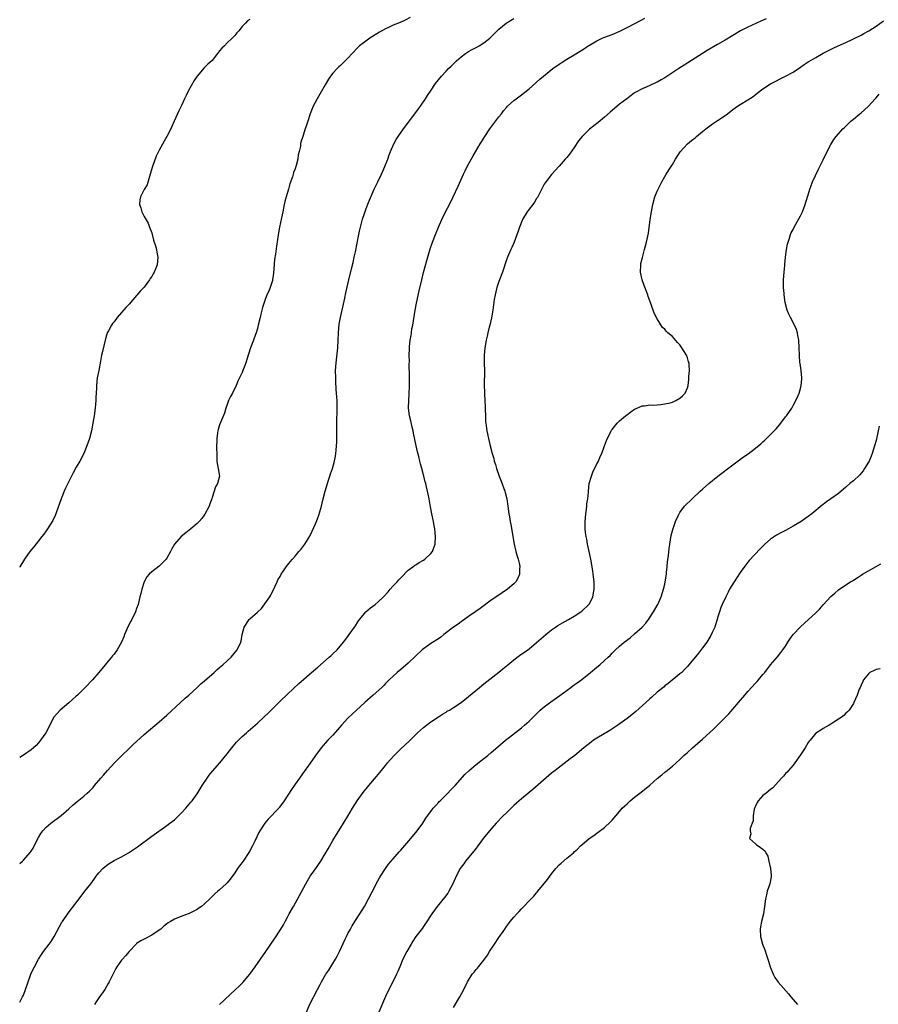
# Model space of a CAD drawing. Units: inches. Extents: x 2520000 to 2523000, y 1536000 to 1539000.
# Drawn here: x 2520000 to 2520228, y 1537093 to 1537354 of the extents above; entities that cross this region are included whole.
import ezdxf

# ---------------------------------------------------------------- set-up
doc = ezdxf.new("R2010")
doc.units = ezdxf.units.IN
doc.header["$MEASUREMENT"] = 0
doc.layers.add('LD25201536_10ft', color=103, linetype='Continuous')

msp = doc.modelspace()

# ---------------------------------------------------------------- linework, layer by layer
at = {"layer": 'LD25201536_10ft'}
for points, elevation in [([(2520103.48, 1537354.52), (2520102.21, 1537353.79), (2520100.82, 1537353.18), (2520099, 1537352.47), (2520097.95, 1537351.95), (2520097, 1537351.51), (2520095.4, 1537350.6), (2520092.79, 1537349), (2520091, 1537347.7), (2520090.1, 1537347), (2520089.55, 1537346.45), (2520088.12, 1537345), (2520087, 1537343.75), (2520085, 1537341.78), (2520084.58, 1537341.42), (2520084.12, 1537341), (2520083, 1537339.75), (2520082.39, 1537339), (2520081.82, 1537338.18), (2520081, 1537336.64), (2520078.87, 1537333), (2520077.8, 1537331), (2520077.01, 1537329), (2520076.35, 1537327), (2520076.01, 1537325.99), (2520075.7, 1537325), (2520075.01, 1537322.99), (2520074.52, 1537321.48), (2520074.44, 1537321), (2520074.4, 1537320.4), (2520074.09, 1537319), (2520073.85, 1537318.15), (2520073.73, 1537317), (2520073.29, 1537315.29), (2520073, 1537314.44), (2520072.57, 1537313.43), (2520072.47, 1537313), (2520072.27, 1537312.27), (2520071.6, 1537310.4), (2520071.21, 1537309), (2520070.61, 1537307), (2520070.27, 1537305.73), (2520070.13, 1537305), (2520069.96, 1537303.96), (2520069.77, 1537303), (2520069.44, 1537301.44), (2520068.89, 1537299), (2520068.58, 1537297.42), (2520068.04, 1537293.96), (2520067.77, 1537291.77), (2520067.58, 1537290.42), (2520067.27, 1537286.73), (2520067.03, 1537285), (2520067, 1537284.86), (2520066.4, 1537283), (2520066.02, 1537281.98), (2520065.55, 1537281), (2520065, 1537279.55), (2520064.77, 1537279), (2520064.34, 1537277.66), (2520063.94, 1537275.94), (2520063.71, 1537275), (2520063.24, 1537273), (2520063, 1537272.08), (2520062.69, 1537271), (2520062.49, 1537270.49), (2520061.97, 1537269), (2520061.19, 1537267), (2520060.68, 1537265.32), (2520060.56, 1537265), (2520059.93, 1537263), (2520059.66, 1537262.34), (2520059.19, 1537261), (2520059, 1537260.49), (2520057.85, 1537258.15), (2520057.38, 1537257), (2520056.39, 1537255), (2520055.91, 1537254.09), (2520055.39, 1537253), (2520055, 1537252), (2520054.67, 1537251), (2520054.29, 1537249.71), (2520053.22, 1537247.22), (2520053, 1537246.6), (2520052.61, 1537245.39), (2520052.51, 1537245), (2520052.45, 1537244.45), (2520052.25, 1537243), (2520052.2, 1537240.2), (2520052.23, 1537239), (2520052.29, 1537237.71), (2520052.29, 1537237), (2520052.32, 1537236.32), (2520052.63, 1537235), (2520053, 1537233), (2520052.45, 1537231), (2520051.88, 1537230.12), (2520051.55, 1537229), (2520051, 1537227.32), (2520050.92, 1537227), (2520050.39, 1537225.61), (2520050.21, 1537225), (2520049.09, 1537222.91), (2520048.26, 1537221.74), (2520047.6, 1537221), (2520047, 1537220.4), (2520045.39, 1537219), (2520044.06, 1537217.94), (2520042.81, 1537217), (2520041.03, 1537215), (2520040.29, 1537213.71), (2520039.96, 1537213), (2520039, 1537211.23), (2520038.83, 1537211), (2520037, 1537209.14), (2520035, 1537207.66), (2520034.33, 1537207), (2520033.7, 1537206.3), (2520032.98, 1537205), (2520032.35, 1537203), (2520032.1, 1537201.9), (2520031.86, 1537201), (2520031.38, 1537199), (2520031, 1537197.96), (2520030.67, 1537197), (2520029.7, 1537195), (2520029.45, 1537194.55), (2520028.77, 1537193.23), (2520027.82, 1537191), (2520027.6, 1537190.4), (2520027, 1537189), (2520025.87, 1537187), (2520025, 1537185.84), (2520024.62, 1537185.38), (2520024.35, 1537185), (2520023, 1537183.46), (2520022.65, 1537183), (2520020.98, 1537181), (2520019.27, 1537179), (2520017.39, 1537177), (2520015.34, 1537175), (2520015, 1537174.69), (2520013, 1537172.92), (2520010.71, 1537171), (2520009, 1537169.07), (2520008.95, 1537169), (2520007.95, 1537167), (2520006.93, 1537165), (2520005.54, 1537163), (2520005, 1537162.36), (2520004.34, 1537161.66), (2520003.64, 1537161), (2520003, 1537160.48), (2520001, 1537159.06), (2520000, 1537158.45)], 7550), ([(2520000, 1537093.59), (2520000.48, 1537094.48), (2520000.78, 1537095), (2520001, 1537095.48), (2520001.55, 1537097), (2520002.21, 1537099), (2520002.98, 1537101.02), (2520003.61, 1537102.39), (2520003.92, 1537103), (2520005, 1537105), (2520005.77, 1537106.23), (2520006.31, 1537107), (2520007.82, 1537109), (2520008.31, 1537109.69), (2520009.18, 1537111), (2520010.5, 1537113.5), (2520011.21, 1537114.79), (2520011.33, 1537115), (2520012.81, 1537117.19), (2520016.27, 1537121.73), (2520017.29, 1537123), (2520018.82, 1537125), (2520019.76, 1537126.24), (2520020.28, 1537127), (2520021, 1537127.92), (2520022.03, 1537129), (2520022.54, 1537129.46), (2520023, 1537129.84), (2520023.68, 1537130.32), (2520025, 1537131.12), (2520027, 1537132.13), (2520028.85, 1537133.15), (2520031.24, 1537134.76), (2520035, 1537137.58), (2520039, 1537140.39), (2520039.81, 1537141), (2520041, 1537141.97), (2520042.14, 1537143), (2520043, 1537143.87), (2520044.08, 1537145), (2520045.4, 1537146.6), (2520045.71, 1537147), (2520047, 1537148.85), (2520047.82, 1537150.18), (2520048.36, 1537151), (2520049.71, 1537153), (2520050.25, 1537153.75), (2520051.15, 1537154.85), (2520053.03, 1537157), (2520055, 1537159.42), (2520056.21, 1537161), (2520056.57, 1537161.43), (2520057.5, 1537162.5), (2520057.98, 1537163), (2520059, 1537164), (2520060.12, 1537165), (2520060.59, 1537165.41), (2520063, 1537167.53), (2520064.81, 1537169.19), (2520065.83, 1537170.17), (2520069, 1537173.33), (2520071, 1537175.24), (2520073.98, 1537178.02), (2520077.37, 1537181), (2520079, 1537182.37), (2520082.07, 1537185), (2520082.54, 1537185.46), (2520083, 1537185.88), (2520084.14, 1537187), (2520085.83, 1537189), (2520087, 1537190.52), (2520087.36, 1537191), (2520089, 1537193.35), (2520089.61, 1537194.39), (2520090.05, 1537195), (2520091, 1537196.19), (2520091.79, 1537197), (2520092.39, 1537197.61), (2520093, 1537198.09), (2520094.25, 1537199), (2520095, 1537199.66), (2520096.42, 1537201), (2520097.63, 1537202.37), (2520098.23, 1537203), (2520099, 1537203.9), (2520100.09, 1537205), (2520100.5, 1537205.5), (2520101, 1537206.08), (2520103, 1537208.06), (2520104.2, 1537209), (2520104.68, 1537209.32), (2520105, 1537209.49), (2520105.9, 1537210.1), (2520107, 1537210.72), (2520107.38, 1537211), (2520109, 1537212.46), (2520109.42, 1537213), (2520109.59, 1537213.59), (2520110.09, 1537215), (2520110.18, 1537217), (2520110.01, 1537219), (2520109.86, 1537219.86), (2520109.66, 1537221), (2520109.23, 1537223), (2520108.86, 1537224.86), (2520108.5, 1537227), (2520108.25, 1537228.24), (2520108.13, 1537229), (2520107.87, 1537230.13), (2520107.65, 1537231), (2520107.49, 1537231.49), (2520107.11, 1537233), (2520106.59, 1537235), (2520106.24, 1537236.24), (2520106.07, 1537237), (2520105.77, 1537238.23), (2520105.44, 1537239.44), (2520105.09, 1537241), (2520104.42, 1537244.42), (2520104.29, 1537245), (2520104.05, 1537245.95), (2520103.65, 1537247.65), (2520103.31, 1537249), (2520103.05, 1537251), (2520103.11, 1537253), (2520103.25, 1537254.75), (2520103.33, 1537257), (2520103.34, 1537259.34), (2520103.28, 1537262.72), (2520103.29, 1537263.29), (2520103.28, 1537265), (2520103.3, 1537266.7), (2520103.34, 1537267.34), (2520103.5, 1537269), (2520103.75, 1537270.25), (2520103.83, 1537271), (2520103.98, 1537271.98), (2520104.18, 1537273), (2520104.86, 1537277), (2520105.2, 1537278.8), (2520105.9, 1537282.1), (2520106.55, 1537285), (2520107.03, 1537286.97), (2520107.89, 1537290.11), (2520108.82, 1537293.18), (2520109.44, 1537295), (2520110.19, 1537297), (2520110.99, 1537299), (2520111.87, 1537301), (2520112.87, 1537303), (2520113.91, 1537305), (2520114.88, 1537307), (2520116.2, 1537309.79), (2520117.64, 1537313), (2520118.08, 1537313.92), (2520118.63, 1537315), (2520120.17, 1537317.83), (2520122.03, 1537321), (2520122.4, 1537321.6), (2520123.27, 1537323), (2520124.61, 1537325), (2520127, 1537328.21), (2520127.67, 1537329), (2520128.22, 1537329.78), (2520129, 1537330.67), (2520129.32, 1537331), (2520131, 1537332.54), (2520131.6, 1537333), (2520133, 1537334), (2520134.28, 1537335), (2520135, 1537335.59), (2520136.81, 1537337.2), (2520137, 1537337.38), (2520137.87, 1537338.13), (2520138.8, 1537339), (2520141.34, 1537341), (2520143, 1537342.14), (2520143.49, 1537342.51), (2520145, 1537343.43), (2520147, 1537344.6), (2520149.69, 1537346.31), (2520150.66, 1537347), (2520151, 1537347.22), (2520153, 1537348.34), (2520154.43, 1537349), (2520154.83, 1537349.17), (2520157, 1537350.03), (2520159.09, 1537350.91), (2520161, 1537351.83), (2520163.22, 1537353), (2520165.67, 1537354.33)], 7570), ([(2520000, 1537130.33), (2520000.73, 1537131), (2520001, 1537131.27), (2520002.75, 1537133.25), (2520003, 1537133.64), (2520003.55, 1537134.45), (2520003.88, 1537135), (2520005, 1537137.26), (2520005.65, 1537138.35), (2520006.15, 1537139), (2520007, 1537139.95), (2520008.25, 1537141), (2520011, 1537143.09), (2520013, 1537144.81), (2520014.14, 1537145.86), (2520015.22, 1537146.78), (2520017, 1537148.22), (2520017.91, 1537149), (2520018.48, 1537149.52), (2520019.47, 1537150.53), (2520019.87, 1537151), (2520021.52, 1537153), (2520022.2, 1537153.8), (2520023.25, 1537155), (2520025.16, 1537157), (2520027, 1537158.87), (2520029, 1537160.84), (2520030.12, 1537161.88), (2520031, 1537162.72), (2520033, 1537164.5), (2520037, 1537167.92), (2520039, 1537169.66), (2520042.67, 1537173), (2520043.87, 1537174.13), (2520044.85, 1537175), (2520047, 1537177), (2520048.01, 1537177.99), (2520049, 1537178.8), (2520051.52, 1537181), (2520052.29, 1537181.71), (2520053, 1537182.28), (2520053.87, 1537183), (2520055, 1537184.06), (2520056.03, 1537185), (2520057.68, 1537187), (2520058.65, 1537189), (2520058.72, 1537189.28), (2520059, 1537191), (2520059.5, 1537193), (2520060.83, 1537195), (2520061, 1537195.17), (2520063, 1537196.93), (2520064.09, 1537197.91), (2520065, 1537199.12), (2520066.29, 1537201), (2520066.55, 1537201.45), (2520067.67, 1537203.67), (2520068.26, 1537205), (2520068.46, 1537205.54), (2520069, 1537206.44), (2520069.3, 1537207), (2520069.93, 1537207.93), (2520070.61, 1537209), (2520071, 1537209.43), (2520071.69, 1537210.31), (2520072.27, 1537211), (2520073, 1537211.76), (2520074.03, 1537213), (2520074.49, 1537213.51), (2520075.36, 1537214.64), (2520075.6, 1537215), (2520076.88, 1537217.12), (2520077.56, 1537218.44), (2520078.37, 1537220.37), (2520078.66, 1537221), (2520079, 1537221.91), (2520079.32, 1537222.68), (2520079.56, 1537223.56), (2520079.98, 1537225), (2520080.19, 1537225.81), (2520080.46, 1537227), (2520080.96, 1537229.04), (2520081.57, 1537231), (2520081.89, 1537231.89), (2520082.25, 1537233), (2520082.4, 1537233.6), (2520082.89, 1537235), (2520083.41, 1537237), (2520083.68, 1537238.32), (2520083.79, 1537239), (2520083.85, 1537239.85), (2520084, 1537241), (2520084.05, 1537241.95), (2520084.06, 1537244.06), (2520084.03, 1537245.97), (2520084.05, 1537247), (2520084.1, 1537248.1), (2520084.11, 1537249.89), (2520084.15, 1537251), (2520084.13, 1537253), (2520084.09, 1537253.91), (2520084.01, 1537255), (2520083.92, 1537255.92), (2520083.83, 1537258.17), (2520083.77, 1537259), (2520083.74, 1537261), (2520083.85, 1537263), (2520084.31, 1537267), (2520084.46, 1537269), (2520084.54, 1537271), (2520084.71, 1537273.29), (2520085, 1537275), (2520086.16, 1537280.16), (2520086.48, 1537281.52), (2520087.23, 1537285), (2520087.91, 1537287.91), (2520088.36, 1537289.64), (2520088.69, 1537291), (2520089, 1537292.41), (2520089.9, 1537297), (2520090.1, 1537297.9), (2520090.35, 1537299), (2520090.9, 1537301.1), (2520091.38, 1537302.62), (2520091.88, 1537303.88), (2520092.47, 1537305.53), (2520093.92, 1537309), (2520094.9, 1537311), (2520095.92, 1537313), (2520096.24, 1537313.76), (2520096.82, 1537315), (2520097.55, 1537317), (2520097.91, 1537318.09), (2520098.27, 1537319), (2520099.13, 1537321), (2520099.78, 1537322.22), (2520100.28, 1537323), (2520101.72, 1537325), (2520105, 1537329.31), (2520105.7, 1537330.3), (2520106.23, 1537331), (2520107.61, 1537333), (2520108.13, 1537333.87), (2520108.9, 1537335), (2520110.22, 1537337), (2520111.77, 1537339), (2520113, 1537340.27), (2520113.67, 1537341), (2520114.37, 1537341.63), (2520115, 1537342.24), (2520115.75, 1537343), (2520117, 1537344.08), (2520118.18, 1537345), (2520118.66, 1537345.34), (2520119, 1537345.52), (2520119.93, 1537346.07), (2520121, 1537346.59), (2520121.77, 1537347), (2520123, 1537347.77), (2520124.58, 1537349), (2520124.8, 1537349.2), (2520126.54, 1537351), (2520127, 1537351.44), (2520128.97, 1537353.02), (2520131, 1537354.22)], 7560), ([(2520061, 1537353.97), (2520060.4, 1537353.6), (2520059.85, 1537353), (2520059, 1537352.12), (2520058.05, 1537351), (2520057.55, 1537350.45), (2520057, 1537349.75), (2520056.64, 1537349.36), (2520056.34, 1537349), (2520055, 1537347.77), (2520054.26, 1537347), (2520053.6, 1537346.4), (2520053, 1537345.68), (2520052.67, 1537345.33), (2520052.45, 1537345), (2520051, 1537343.15), (2520049.89, 1537342.11), (2520049, 1537341.24), (2520048.86, 1537341.14), (2520047.03, 1537338.97), (2520046.22, 1537337.78), (2520044.64, 1537335), (2520044.15, 1537333.85), (2520043.73, 1537333), (2520043, 1537331.35), (2520042.2, 1537329.8), (2520040.99, 1537327), (2520040.35, 1537325.65), (2520040.07, 1537325), (2520039.04, 1537322.96), (2520038.28, 1537321.72), (2520037, 1537319.33), (2520036.21, 1537317.79), (2520035.2, 1537315), (2520034.62, 1537313), (2520034.42, 1537312.42), (2520033.8, 1537310.2), (2520033, 1537308.92), (2520032.01, 1537307), (2520031.84, 1537306.16), (2520031.72, 1537305), (2520032.11, 1537304.11), (2520032.37, 1537303), (2520033, 1537301.82), (2520034.02, 1537300.02), (2520034.45, 1537299), (2520035, 1537297.46), (2520035.14, 1537297), (2520035.47, 1537295.47), (2520036.01, 1537293.99), (2520036.23, 1537293), (2520036.31, 1537292.31), (2520036.65, 1537291), (2520036.43, 1537289), (2520036.08, 1537288.08), (2520035.63, 1537287), (2520035.39, 1537286.61), (2520035, 1537285.89), (2520034.63, 1537285.37), (2520034.43, 1537285), (2520033, 1537283.09), (2520031.97, 1537282.03), (2520031.17, 1537281), (2520031, 1537280.81), (2520029, 1537278.6), (2520028.2, 1537277.8), (2520027, 1537276.33), (2520025.85, 1537275), (2520025, 1537273.89), (2520024.59, 1537273.41), (2520024.3, 1537273), (2520023.52, 1537271.52), (2520023.22, 1537271), (2520023.16, 1537270.84), (2520023, 1537270.33), (2520022.64, 1537269), (2520021.98, 1537266.02), (2520021.73, 1537265), (2520021.41, 1537263.41), (2520020.98, 1537261.02), (2520020.58, 1537259), (2520020.34, 1537257), (2520020.33, 1537256.33), (2520020.27, 1537255), (2520020.18, 1537253.82), (2520020.17, 1537253), (2520020.09, 1537252.09), (2520019.98, 1537251), (2520019.72, 1537249), (2520019.41, 1537247), (2520019, 1537245), (2520018.48, 1537243), (2520017.81, 1537241), (2520016.98, 1537239), (2520015.92, 1537237), (2520015, 1537235.34), (2520014.14, 1537233.86), (2520013, 1537231.55), (2520012.17, 1537229.83), (2520011.81, 1537229), (2520011, 1537227), (2520010.48, 1537225.52), (2520010.32, 1537225), (2520009.58, 1537223), (2520009.42, 1537222.58), (2520008.75, 1537221.25), (2520007.36, 1537219), (2520007, 1537218.48), (2520006.38, 1537217.62), (2520005.91, 1537217), (2520005, 1537215.84), (2520003.71, 1537214.29), (2520002.68, 1537213), (2520001.28, 1537211), (2520000.05, 1537209), (2520000, 1537208.9)], 7540), ([(2520197.83, 1537354.17), (2520196.48, 1537353.52), (2520193, 1537351.95), (2520191.03, 1537350.97), (2520187, 1537348.51), (2520185, 1537347.32), (2520182.25, 1537345.75), (2520181, 1537345), (2520176.09, 1537341.91), (2520174.68, 1537341), (2520171, 1537338.55), (2520170, 1537338), (2520169, 1537337.38), (2520168.73, 1537337.27), (2520167, 1537336.46), (2520166.03, 1537336.04), (2520165, 1537335.61), (2520163.3, 1537334.7), (2520163, 1537334.51), (2520162.12, 1537333.88), (2520160.9, 1537333), (2520159, 1537331.51), (2520157, 1537329.88), (2520156.54, 1537329.46), (2520155, 1537328.14), (2520153.29, 1537326.71), (2520151, 1537324.9), (2520149.05, 1537322.95), (2520148.16, 1537321.84), (2520147, 1537320.03), (2520145.71, 1537318.29), (2520145, 1537317.4), (2520144.62, 1537317), (2520143, 1537315.14), (2520141, 1537312.89), (2520139.27, 1537310.73), (2520139, 1537310.32), (2520137.21, 1537306.79), (2520137, 1537306.51), (2520136.42, 1537305.58), (2520136, 1537305), (2520135, 1537303.7), (2520134.49, 1537303), (2520133.29, 1537301), (2520132.46, 1537299), (2520132.14, 1537297.86), (2520131.05, 1537294.95), (2520130.45, 1537293.55), (2520130.16, 1537293), (2520129.26, 1537291), (2520129, 1537290.27), (2520127.96, 1537287), (2520127, 1537284.55), (2520126.47, 1537283), (2520126.2, 1537281.8), (2520126, 1537281), (2520125.81, 1537279.81), (2520125.44, 1537277), (2520125.06, 1537274.94), (2520124.61, 1537273), (2520124.47, 1537272.47), (2520124.12, 1537271), (2520123.94, 1537270.06), (2520123.65, 1537269), (2520123.28, 1537267), (2520123.13, 1537265), (2520123.14, 1537262.86), (2520123.17, 1537261), (2520123.15, 1537257), (2520123.21, 1537255.21), (2520123.21, 1537254.79), (2520123.38, 1537251.38), (2520123.39, 1537250.61), (2520123.43, 1537249), (2520123.51, 1537247.51), (2520123.55, 1537247), (2520123.65, 1537246.35), (2520123.82, 1537245), (2520124.25, 1537243), (2520124.64, 1537241.36), (2520125.24, 1537239), (2520125.64, 1537237.64), (2520125.79, 1537237), (2520126.08, 1537236.08), (2520126.38, 1537235), (2520127.07, 1537233), (2520127.62, 1537231.62), (2520128.58, 1537229), (2520128.65, 1537228.65), (2520129.11, 1537227), (2520129.42, 1537225), (2520129.69, 1537223), (2520129.81, 1537222.19), (2520130.03, 1537221), (2520130.21, 1537220.21), (2520131.09, 1537215), (2520131.53, 1537213), (2520131.82, 1537211.82), (2520132.1, 1537211), (2520132.44, 1537209.56), (2520132.54, 1537209), (2520132.5, 1537208.5), (2520132.46, 1537207), (2520132.04, 1537205.96), (2520131.53, 1537205), (2520131, 1537204.48), (2520129.34, 1537203), (2520127.91, 1537202.09), (2520126.71, 1537201.29), (2520125, 1537200.09), (2520122.06, 1537197.94), (2520120.9, 1537197.1), (2520119, 1537195.81), (2520117.36, 1537194.64), (2520117, 1537194.43), (2520116.19, 1537193.81), (2520115, 1537192.97), (2520112.44, 1537191), (2520111.64, 1537190.36), (2520111, 1537189.92), (2520109, 1537188.64), (2520107, 1537187.24), (2520106.71, 1537187), (2520105, 1537185.4), (2520103, 1537183.44), (2520101, 1537181.72), (2520100.1, 1537181), (2520099, 1537180.02), (2520097.94, 1537179), (2520097, 1537178.05), (2520096.49, 1537177.51), (2520095.96, 1537177), (2520093.73, 1537175), (2520091.47, 1537173), (2520089.25, 1537171), (2520088.09, 1537169.91), (2520087, 1537168.85), (2520085.33, 1537167), (2520084.26, 1537165.74), (2520083, 1537164.35), (2520081.69, 1537163), (2520080.42, 1537161.58), (2520079.92, 1537161), (2520078.43, 1537159), (2520077, 1537156.91), (2520075, 1537154.15), (2520074.15, 1537153), (2520073, 1537151.36), (2520072.05, 1537149.95), (2520070.14, 1537147), (2520069.68, 1537146.32), (2520068.82, 1537145.18), (2520068.66, 1537145), (2520065.89, 1537142.11), (2520064.98, 1537141.02), (2520063.67, 1537139), (2520063.43, 1537138.57), (2520062.29, 1537136.29), (2520061.67, 1537135), (2520061, 1537133.72), (2520060.74, 1537133.26), (2520059.22, 1537131), (2520058.25, 1537129.75), (2520057.76, 1537129), (2520057, 1537127.87), (2520055.78, 1537126.22), (2520055, 1537125.25), (2520054.75, 1537125), (2520053, 1537123.42), (2520052.49, 1537123), (2520051.72, 1537122.28), (2520050.71, 1537121.29), (2520050.38, 1537121), (2520049, 1537119.64), (2520048.16, 1537119), (2520047.47, 1537118.53), (2520047, 1537118.21), (2520044.9, 1537117.1), (2520043, 1537116.42), (2520041, 1537115.65), (2520039.95, 1537115), (2520039.34, 1537114.66), (2520039, 1537114.41), (2520038.24, 1537113.76), (2520037.41, 1537113), (2520037, 1537112.71), (2520035, 1537111.39), (2520033, 1537110.34), (2520032.15, 1537109.85), (2520031, 1537109.12), (2520030.85, 1537109), (2520029, 1537107), (2520028.09, 1537105.91), (2520027.24, 1537105), (2520027, 1537104.71), (2520025.73, 1537103), (2520025.46, 1537102.54), (2520023.76, 1537099), (2520023.48, 1537098.52), (2520022.56, 1537097), (2520021, 1537094.73), (2520020.3, 1537093.7), (2520019.8, 1537093)], 7580), ([(2520053, 1537092.97), (2520057.22, 1537097), (2520058.15, 1537097.85), (2520059, 1537098.68), (2520059.15, 1537098.85), (2520061, 1537101.07), (2520062.41, 1537103), (2520063.83, 1537105), (2520065.21, 1537107), (2520067.56, 1537110.44), (2520069.23, 1537113), (2520069.89, 1537114.11), (2520070.39, 1537115), (2520071, 1537116.1), (2520071.47, 1537117), (2520072.56, 1537119), (2520074.16, 1537121.84), (2520075.84, 1537125), (2520076.27, 1537125.73), (2520077.02, 1537127), (2520078.66, 1537129.34), (2520079, 1537129.79), (2520079.82, 1537131), (2520081, 1537132.88), (2520081.73, 1537134.27), (2520082.18, 1537135), (2520083, 1537136.49), (2520083.95, 1537138.05), (2520085, 1537139.69), (2520087, 1537142.92), (2520088.23, 1537145), (2520089.44, 1537147), (2520091, 1537149.2), (2520092.56, 1537151), (2520094.59, 1537153.41), (2520095.49, 1537154.51), (2520095.87, 1537155), (2520097, 1537156.31), (2520097.53, 1537157), (2520098.21, 1537157.79), (2520099.3, 1537159), (2520101, 1537160.7), (2520103.21, 1537162.79), (2520105, 1537164.56), (2520105.47, 1537165), (2520107, 1537166.36), (2520109, 1537167.92), (2520111, 1537169.25), (2520112.07, 1537169.93), (2520113, 1537170.47), (2520113.32, 1537170.68), (2520113.91, 1537171), (2520115, 1537171.65), (2520117, 1537172.99), (2520119, 1537174.61), (2520121.86, 1537177), (2520123, 1537177.93), (2520127, 1537181.01), (2520128.06, 1537181.94), (2520129.35, 1537183), (2520131, 1537184.34), (2520132.52, 1537185.48), (2520134.66, 1537187), (2520135, 1537187.26), (2520137, 1537188.88), (2520139.46, 1537191), (2520141, 1537192.26), (2520142.01, 1537193), (2520142.61, 1537193.39), (2520143.88, 1537194.12), (2520145.47, 1537195), (2520147, 1537195.91), (2520148.76, 1537197), (2520149, 1537197.19), (2520150.88, 1537199), (2520151, 1537199.19), (2520151.9, 1537201), (2520152.3, 1537203), (2520152.25, 1537205), (2520152.01, 1537207), (2520151.88, 1537207.88), (2520151.39, 1537211), (2520150.99, 1537212.99), (2520150.63, 1537214.63), (2520150.53, 1537215), (2520150.29, 1537216.29), (2520150.11, 1537217), (2520149.97, 1537218.03), (2520149.86, 1537219), (2520149.86, 1537221), (2520150.06, 1537223), (2520150.24, 1537224.24), (2520150.32, 1537225), (2520150.36, 1537225.64), (2520150.56, 1537227), (2520150.74, 1537228.74), (2520150.75, 1537229), (2520150.99, 1537231), (2520151.53, 1537233), (2520151.95, 1537234.05), (2520153, 1537236.28), (2520153.38, 1537237), (2520153.82, 1537238.18), (2520154.27, 1537239), (2520155.05, 1537241), (2520155.58, 1537242.42), (2520156.79, 1537245), (2520156.87, 1537245.13), (2520157, 1537245.32), (2520158.33, 1537247), (2520159, 1537247.66), (2520160.61, 1537249), (2520160.83, 1537249.17), (2520161.98, 1537250.02), (2520163, 1537250.71), (2520163.19, 1537250.81), (2520165, 1537251.59), (2520165.62, 1537251.62), (2520167, 1537251.85), (2520167.8, 1537251.8), (2520169, 1537251.92), (2520169.95, 1537251.95), (2520171, 1537252.12), (2520172.44, 1537252.44), (2520173, 1537252.59), (2520173.94, 1537253), (2520175, 1537253.66), (2520175.73, 1537254.27), (2520176.39, 1537255), (2520177, 1537256.43), (2520177.19, 1537257), (2520177.4, 1537258.6), (2520177.4, 1537259.4), (2520177.54, 1537261), (2520177.48, 1537262.52), (2520177.42, 1537263), (2520177.31, 1537263.31), (2520177, 1537264.37), (2520176.76, 1537265), (2520175.55, 1537267), (2520175, 1537267.81), (2520174.39, 1537268.39), (2520173, 1537269.95), (2520171.82, 1537271), (2520171.4, 1537271.4), (2520171, 1537271.9), (2520170.41, 1537272.41), (2520169, 1537274.63), (2520168.16, 1537276.16), (2520167.29, 1537278.71), (2520166.61, 1537280.61), (2520166.48, 1537281), (2520165.5, 1537283.5), (2520164.96, 1537285), (2520164.54, 1537287), (2520164.61, 1537289), (2520164.67, 1537289.33), (2520165.04, 1537290.96), (2520165.65, 1537293), (2520166.18, 1537295), (2520166.64, 1537297.36), (2520167.13, 1537301), (2520167.45, 1537303), (2520167.84, 1537305), (2520168.39, 1537307), (2520169, 1537308.52), (2520169.22, 1537309), (2520170.24, 1537311), (2520171, 1537312.34), (2520171.36, 1537313), (2520172.64, 1537315), (2520173, 1537315.54), (2520173.86, 1537317), (2520175.08, 1537318.92), (2520177.02, 1537321), (2520178.07, 1537321.93), (2520179, 1537322.63), (2520179.18, 1537322.82), (2520179.39, 1537323), (2520181, 1537324.31), (2520181.83, 1537325), (2520183.68, 1537326.32), (2520185, 1537327.19), (2520187, 1537328.56), (2520187.6, 1537329), (2520189, 1537330.09), (2520190.26, 1537331), (2520191, 1537331.49), (2520193, 1537332.72), (2520194.38, 1537333.62), (2520195.52, 1537334.48), (2520197, 1537335.63), (2520199, 1537336.9), (2520203, 1537338.93), (2520205, 1537340.06), (2520207, 1537341.37), (2520207.93, 1537342.07), (2520209, 1537342.75), (2520209.14, 1537342.86), (2520211, 1537343.95), (2520213, 1537345.03), (2520215.63, 1537346.37), (2520216.99, 1537347), (2520219, 1537347.89), (2520220.64, 1537348.64), (2520221.38, 1537349), (2520223, 1537349.83), (2520223.76, 1537350.24), (2520225.11, 1537351), (2520227, 1537352.23), (2520229, 1537353.61)], 7590), ([(2520076.04, 1537091), (2520076.94, 1537093.06), (2520078.94, 1537097), (2520079.67, 1537098.33), (2520080.01, 1537099), (2520081.17, 1537101), (2520081.91, 1537102.09), (2520083, 1537103.84), (2520083.7, 1537105), (2520084.16, 1537105.84), (2520084.74, 1537107), (2520086.3, 1537110.3), (2520086.62, 1537111), (2520087, 1537111.77), (2520087.65, 1537113), (2520088.14, 1537113.86), (2520088.84, 1537115), (2520090.15, 1537117), (2520091.39, 1537119), (2520092.49, 1537121), (2520093.31, 1537122.69), (2520094.01, 1537124.01), (2520094.51, 1537125), (2520095.4, 1537126.6), (2520095.64, 1537127), (2520096.95, 1537129), (2520097.8, 1537130.2), (2520099, 1537131.63), (2520100.55, 1537133.45), (2520101, 1537133.93), (2520103.64, 1537137), (2520105.33, 1537139), (2520106.83, 1537141), (2520107.67, 1537142.33), (2520108.13, 1537143), (2520109, 1537144.14), (2520109.62, 1537145), (2520110.27, 1537145.73), (2520111, 1537146.49), (2520111.23, 1537146.77), (2520111.46, 1537147), (2520113, 1537148.56), (2520113.49, 1537149), (2520114.23, 1537149.77), (2520115.47, 1537151), (2520118.02, 1537153.98), (2520119.11, 1537155), (2520121, 1537156.59), (2520123, 1537158.19), (2520124.06, 1537159), (2520125, 1537159.79), (2520126.76, 1537161.24), (2520128.75, 1537163), (2520129.79, 1537163.79), (2520133, 1537166.29), (2520133.81, 1537167), (2520135, 1537168.11), (2520137.48, 1537170.52), (2520138, 1537171), (2520139, 1537171.86), (2520140.77, 1537173.23), (2520143.17, 1537174.83), (2520146.06, 1537177), (2520146.59, 1537177.41), (2520147, 1537177.69), (2520147.75, 1537178.25), (2520149, 1537179.13), (2520151.32, 1537181), (2520153, 1537182.42), (2520153.74, 1537183), (2520155, 1537184.1), (2520155.97, 1537185), (2520156.49, 1537185.5), (2520157, 1537186.05), (2520157.93, 1537187), (2520159, 1537187.96), (2520160.22, 1537189), (2520161.83, 1537190.17), (2520163, 1537191.18), (2520164.97, 1537193), (2520165.95, 1537194.05), (2520166.69, 1537195), (2520168.04, 1537197), (2520169, 1537198.69), (2520169.16, 1537199), (2520170.01, 1537201), (2520170.67, 1537203), (2520171, 1537204.39), (2520171.12, 1537205), (2520171.41, 1537207), (2520171.47, 1537207.47), (2520171.61, 1537209), (2520171.69, 1537210.31), (2520171.94, 1537211.94), (2520172.14, 1537213.86), (2520172.71, 1537217.29), (2520173.11, 1537218.89), (2520173.87, 1537221), (2520174.63, 1537222.63), (2520174.78, 1537223), (2520175, 1537223.38), (2520176.26, 1537225), (2520178.25, 1537227), (2520180.39, 1537229), (2520181, 1537229.52), (2520182.65, 1537231), (2520185.07, 1537233), (2520189, 1537235.99), (2520191.89, 1537238.11), (2520193.07, 1537238.93), (2520195, 1537240.38), (2520196.43, 1537241.57), (2520197, 1537242.11), (2520197.48, 1537242.52), (2520197.93, 1537243), (2520200.47, 1537245.53), (2520201, 1537246.18), (2520201.41, 1537246.59), (2520201.75, 1537247), (2520203, 1537248.67), (2520203.27, 1537249), (2520204.63, 1537251), (2520205, 1537251.69), (2520205.76, 1537253), (2520206.33, 1537254.33), (2520206.65, 1537255), (2520207, 1537256.25), (2520207.18, 1537257), (2520207.3, 1537258.7), (2520207.3, 1537259), (2520207.11, 1537261), (2520206.86, 1537262.86), (2520206.83, 1537263), (2520206.69, 1537265), (2520206.63, 1537267), (2520206.49, 1537269), (2520206.28, 1537270.28), (2520206.13, 1537271), (2520205.86, 1537271.86), (2520205.37, 1537273), (2520204.32, 1537275), (2520203.91, 1537275.91), (2520203.46, 1537277), (2520202.94, 1537279), (2520202.64, 1537281), (2520202.63, 1537281.38), (2520202.49, 1537283), (2520202.47, 1537284.47), (2520202.48, 1537285), (2520202.62, 1537287), (2520202.79, 1537288.79), (2520202.81, 1537289.19), (2520202.99, 1537291), (2520203.25, 1537293), (2520203.51, 1537294.49), (2520203.67, 1537295), (2520204.04, 1537296.04), (2520204.33, 1537297), (2520204.53, 1537297.47), (2520205, 1537298.34), (2520205.31, 1537299), (2520207, 1537301.95), (2520207.49, 1537303), (2520208.24, 1537305), (2520208.41, 1537305.59), (2520209, 1537307.53), (2520209.42, 1537309), (2520209.7, 1537309.7), (2520210.18, 1537311), (2520211.71, 1537314.29), (2520212.1, 1537315), (2520213, 1537316.77), (2520214.05, 1537319), (2520215, 1537320.9), (2520215.8, 1537322.2), (2520216.42, 1537323), (2520218.22, 1537325), (2520218.61, 1537325.39), (2520219, 1537325.74), (2520219.62, 1537326.38), (2520220.31, 1537327), (2520221, 1537327.55), (2520222.73, 1537329), (2520223, 1537329.21), (2520223.92, 1537330.08), (2520225, 1537331.02), (2520226.78, 1537333), (2520227, 1537333.22), (2520227.83, 1537334.17)], 7600), ([(2520227.78, 1537246.22), (2520227.56, 1537245), (2520227, 1537242.44), (2520226.62, 1537241), (2520225.99, 1537239), (2520225.71, 1537238.29), (2520225.16, 1537237), (2520225, 1537236.68), (2520223.97, 1537235), (2520223.58, 1537234.42), (2520222.65, 1537233.35), (2520221, 1537231.79), (2520220.08, 1537231), (2520219, 1537230.03), (2520217, 1537228.42), (2520215, 1537226.95), (2520213.84, 1537226.16), (2520213, 1537225.46), (2520212.74, 1537225.26), (2520209.95, 1537223), (2520209, 1537222.3), (2520207.16, 1537221), (2520205, 1537219.7), (2520203.81, 1537219), (2520203, 1537218.58), (2520201.93, 1537218.07), (2520200.62, 1537217.38), (2520199, 1537216.3), (2520197.5, 1537215), (2520196.23, 1537213.77), (2520193.37, 1537210.63), (2520193, 1537210.16), (2520192.47, 1537209.53), (2520191, 1537207.43), (2520189.4, 1537205), (2520188.17, 1537203), (2520187.75, 1537202.25), (2520187.14, 1537201), (2520186.22, 1537199), (2520185.85, 1537198.15), (2520185.47, 1537197), (2520185, 1537195.46), (2520184.88, 1537195), (2520184.39, 1537193.61), (2520184.23, 1537193), (2520183.59, 1537191.59), (2520183.21, 1537190.79), (2520182.1, 1537189), (2520181, 1537187.46), (2520179.91, 1537186.09), (2520177.39, 1537183), (2520177, 1537182.54), (2520176.25, 1537181.75), (2520175.48, 1537181), (2520175, 1537180.57), (2520171.92, 1537178.08), (2520171, 1537177.4), (2520170.79, 1537177.21), (2520169, 1537175.74), (2520167.56, 1537174.44), (2520167, 1537173.98), (2520165.95, 1537173), (2520163.35, 1537170.65), (2520162.26, 1537169.74), (2520161, 1537168.75), (2520158.55, 1537167), (2520156.41, 1537165.59), (2520153, 1537163.55), (2520152.12, 1537163), (2520151.47, 1537162.53), (2520149.5, 1537161), (2520147.11, 1537159), (2520145.94, 1537158.06), (2520141.9, 1537155), (2520141, 1537154.28), (2520140.3, 1537153.7), (2520136.03, 1537149.97), (2520135, 1537149.18), (2520133, 1537147.5), (2520132.43, 1537147), (2520131.69, 1537146.31), (2520131, 1537145.71), (2520130.23, 1537145), (2520129, 1537143.82), (2520128.16, 1537143), (2520126.27, 1537141), (2520124.49, 1537139), (2520122.88, 1537137), (2520121.41, 1537135), (2520121.24, 1537134.76), (2520121, 1537134.46), (2520120.39, 1537133.61), (2520119.83, 1537133), (2520118.18, 1537131), (2520117.71, 1537130.29), (2520117, 1537129.38), (2520116.75, 1537129), (2520115.73, 1537127), (2520114.84, 1537125), (2520113.77, 1537123), (2520113.46, 1537122.54), (2520112.62, 1537121.38), (2520110.7, 1537119), (2520109.23, 1537117), (2520107.57, 1537114.43), (2520107, 1537113.65), (2520106.74, 1537113.26), (2520105.03, 1537111), (2520104.25, 1537109.75), (2520103.74, 1537109), (2520102.59, 1537107), (2520101.6, 1537105), (2520100.76, 1537103), (2520100.22, 1537101.78), (2520099.9, 1537101), (2520098.25, 1537097.75), (2520097.88, 1537097), (2520097, 1537095.11), (2520095.23, 1537091)], 7610), ([(2520115, 1537092.23), (2520116.67, 1537095), (2520117.77, 1537097), (2520118.74, 1537099), (2520119, 1537099.47), (2520119.97, 1537101), (2520120.45, 1537101.55), (2520121, 1537102.27), (2520121.34, 1537102.66), (2520121.59, 1537103), (2520123, 1537104.72), (2520123.96, 1537106.04), (2520124.57, 1537107), (2520125.88, 1537109), (2520127, 1537110.76), (2520128.56, 1537113), (2520129, 1537113.69), (2520129.59, 1537114.41), (2520130.05, 1537115), (2520131, 1537116.17), (2520131.76, 1537117), (2520132.39, 1537117.61), (2520133, 1537118.33), (2520133.66, 1537119), (2520135, 1537120.46), (2520135.54, 1537121), (2520136.28, 1537121.72), (2520137, 1537122.6), (2520137.2, 1537122.8), (2520137.34, 1537123), (2520139.92, 1537126.08), (2520140.54, 1537127), (2520141, 1537127.61), (2520142.12, 1537129), (2520143, 1537129.99), (2520143.55, 1537130.45), (2520145, 1537131.73), (2520146.79, 1537133.21), (2520147, 1537133.42), (2520147.85, 1537134.15), (2520148.64, 1537135), (2520149, 1537135.34), (2520150.91, 1537137), (2520152.18, 1537137.82), (2520153, 1537138.43), (2520153.34, 1537138.66), (2520155, 1537139.93), (2520156.61, 1537141.39), (2520157, 1537141.82), (2520159, 1537144.13), (2520159.72, 1537145), (2520160.39, 1537145.61), (2520161, 1537146.21), (2520161.42, 1537146.58), (2520161.85, 1537147), (2520163, 1537147.9), (2520164.34, 1537149), (2520164.72, 1537149.28), (2520167, 1537151.14), (2520169, 1537152.88), (2520170.17, 1537153.83), (2520171, 1537154.58), (2520171.24, 1537154.76), (2520173, 1537156.16), (2520175, 1537157.93), (2520176.08, 1537159), (2520177, 1537159.8), (2520178.3, 1537161), (2520179, 1537161.58), (2520181, 1537163.34), (2520183.97, 1537166.03), (2520185, 1537167.01), (2520186.99, 1537169.01), (2520187.95, 1537170.05), (2520189, 1537171.24), (2520190.5, 1537173), (2520192.17, 1537175), (2520193, 1537175.97), (2520195, 1537178.13), (2520195.45, 1537178.55), (2520195.85, 1537179), (2520197, 1537180.4), (2520197.48, 1537181), (2520199, 1537183.01), (2520200.85, 1537185.15), (2520201.75, 1537186.25), (2520202.32, 1537187), (2520203, 1537187.98), (2520203.64, 1537189), (2520204.18, 1537189.82), (2520205.02, 1537191), (2520206.92, 1537193.08), (2520207.98, 1537194.02), (2520211, 1537196.79), (2520212.13, 1537197.87), (2520213, 1537198.93), (2520215, 1537201.12), (2520216.06, 1537201.94), (2520217, 1537202.85), (2520219, 1537204.2), (2520220.22, 1537205), (2520220.73, 1537205.27), (2520221, 1537205.45), (2520222.25, 1537206.25), (2520223, 1537206.71), (2520223.42, 1537207), (2520227, 1537209.06), (2520228.22, 1537209.78)], 7620), ([(2520228.09, 1537181.91), (2520227, 1537181.73), (2520226.52, 1537181.48), (2520225.37, 1537181), (2520225, 1537180.63), (2520223.62, 1537179), (2520223.46, 1537178.54), (2520223, 1537177.59), (2520222.85, 1537177.15), (2520222.74, 1537177), (2520222.53, 1537176.53), (2520221.99, 1537175), (2520221.13, 1537173), (2520221, 1537172.77), (2520219.87, 1537171), (2520219.43, 1537170.57), (2520219, 1537170.22), (2520218.44, 1537169.56), (2520217.7, 1537169), (2520217, 1537168.58), (2520215.81, 1537167.81), (2520215, 1537167.24), (2520214.6, 1537167), (2520213, 1537166.11), (2520212.34, 1537165.66), (2520211.2, 1537165), (2520211, 1537164.87), (2520209.5, 1537163), (2520209.27, 1537162.73), (2520209, 1537162.38), (2520208.21, 1537161), (2520207, 1537159.13), (2520205.47, 1537157), (2520205, 1537156.39), (2520203.75, 1537155), (2520203.41, 1537154.59), (2520203, 1537154.21), (2520202.46, 1537153.54), (2520201.9, 1537153), (2520199.62, 1537150.38), (2520199, 1537149.95), (2520197.83, 1537149), (2520197, 1537148.41), (2520195.73, 1537147), (2520195.44, 1537146.56), (2520195, 1537145.59), (2520194.83, 1537145.17), (2520194.72, 1537144.72), (2520194.42, 1537143), (2520194.38, 1537141.62), (2520194.16, 1537141), (2520193.64, 1537139.64), (2520193.63, 1537139), (2520193.76, 1537138.25), (2520193.44, 1537137), (2520195, 1537135.53), (2520195.33, 1537135.33), (2520195.75, 1537135), (2520197, 1537134.12), (2520197.61, 1537133.61), (2520197.85, 1537133), (2520198.27, 1537132.27), (2520198.59, 1537131), (2520199.04, 1537129), (2520199.19, 1537127.19), (2520199.19, 1537127), (2520199.15, 1537126.85), (2520198.81, 1537125), (2520198.74, 1537124.74), (2520198.16, 1537123), (2520197.92, 1537122.08), (2520197.71, 1537121), (2520197.45, 1537119), (2520197.12, 1537117), (2520196.62, 1537115), (2520196.38, 1537113.62), (2520196.29, 1537113), (2520196.39, 1537111), (2520196.89, 1537109), (2520197.47, 1537107.47), (2520197.91, 1537106.09), (2520198.48, 1537104.48), (2520198.95, 1537103), (2520199.74, 1537101), (2520200.18, 1537100.18), (2520201, 1537098.96), (2520203.81, 1537095.81), (2520204.44, 1537095), (2520206.16, 1537093)], 7630)]:
    msp.add_lwpolyline(points, dxfattribs=dict(at, elevation=elevation))

doc.saveas('drawing.dxf')
